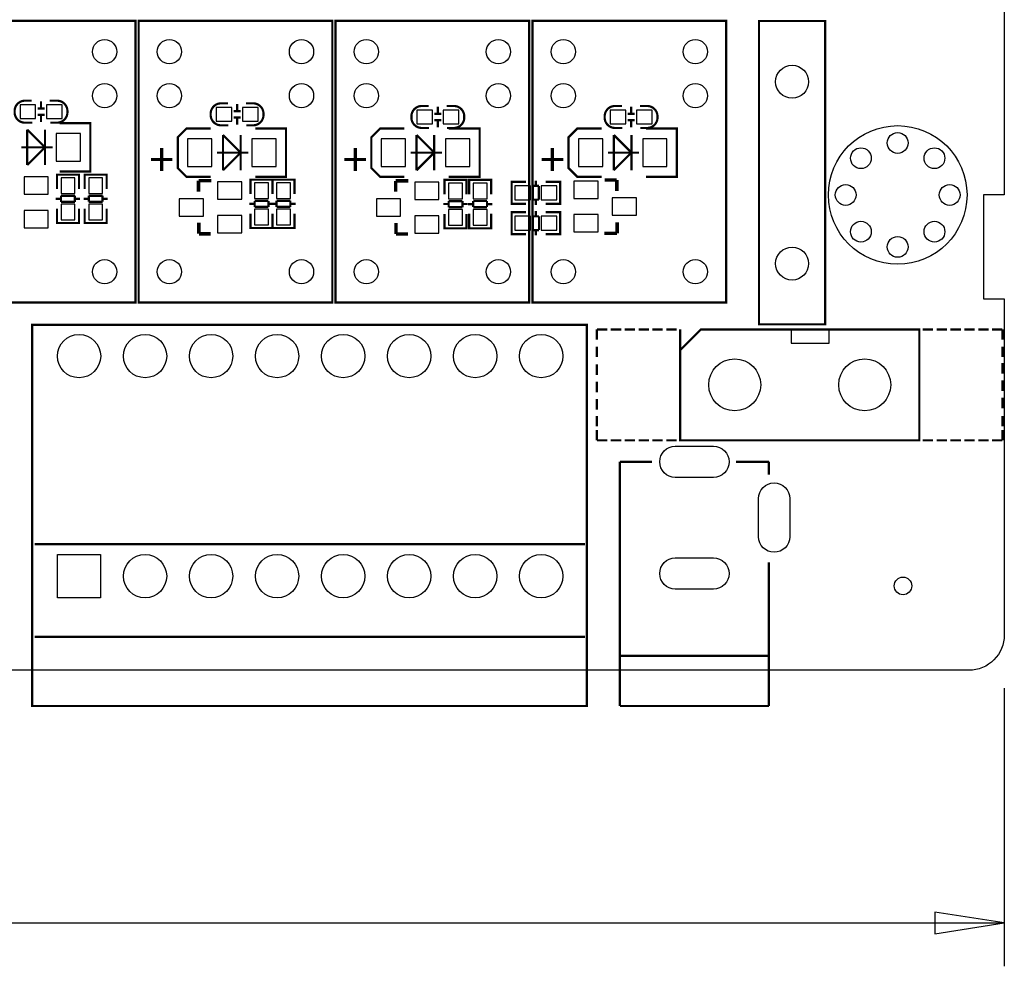
# Model space of a CAD drawing. Extents: x -23 to 227, y -17 to 268.
# Drawn here: x 170 to 227, y -17 to 38 of the extents above; entities that cross this region are included whole.
import ezdxf

# ---------------------------------------------------------------- set-up
doc = ezdxf.new("R2010")
doc.units = 0
for name, color, linetype in [('01', 1, 'CONTINUOUS'), ('BOT', 6, 'CONTINUOUS'), ('OUTLINE', 2, 'CONTINUOUS'), ('SIL_BOT', 3, 'CONTINUOUS'), ('SIL_TOP', 4, 'CONTINUOUS'), ('TOP', 5, 'CONTINUOUS')]:
    doc.layers.add(name, color=color, linetype=linetype)

msp = doc.modelspace()

# ---------------------------------------------------------------- linework, layer by layer
at = {"layer": '01'}
for points in [[(227.002594, -1.038098), (227.002594, -17.090898)], [(127.48895, -14.590776), (227.002594, -14.590776)]]:
    msp.add_lwpolyline(points, dxfattribs=at)
msp.add_lwpolyline([(223.002602, -15.215616), (227.002594, -14.590776), (223.002602, -13.965936)], close=True, dxfattribs=at)
at = {"layer": 'BOT'}
for points in [[(170.208829, 31.835852), (171.108751, 31.835852), (171.108751, 32.635952), (170.208829, 32.635952)], [(171.732829, 31.835852), (172.632751, 31.835852), (172.632751, 32.635952), (171.732829, 32.635952)], [(181.522243, 31.683452), (182.422165, 31.683452), (182.422165, 32.483552), (181.522243, 32.483552)], [(183.046243, 31.683452), (183.946165, 31.683452), (183.946165, 32.483552), (183.046243, 32.483552)], [(193.104643, 31.531052), (194.004565, 31.531052), (194.004565, 32.331152), (193.104643, 32.331152)], [(194.628643, 31.531052), (195.528565, 31.531052), (195.528565, 32.331152), (194.628643, 32.331152)], [(204.255243, 31.531052), (205.155165, 31.531052), (205.155165, 32.331152), (204.255243, 32.331152)], [(205.779243, 31.531052), (206.679165, 31.531052), (206.679165, 32.331152), (205.779243, 32.331152)], [(173.695614, 30.978475), (172.295566, 30.978475), (172.295566, 29.378529), (173.695614, 29.378529)], [(181.281324, 30.673675), (179.881276, 30.673675), (179.881276, 29.073729), (181.281324, 29.073729)], [(184.989724, 30.673675), (183.589676, 30.673675), (183.589676, 29.073729), (184.989724, 29.073729)], [(192.451228, 30.673675), (191.05118, 30.673675), (191.05118, 29.073729), (192.451228, 29.073729)], [(196.159628, 30.673675), (194.75958, 30.673675), (194.75958, 29.073729), (196.159628, 29.073729)], [(203.830428, 30.673675), (202.43038, 30.673675), (202.43038, 29.073729), (203.830428, 29.073729)], [(207.538828, 30.673675), (206.13878, 30.673675), (206.13878, 29.073729), (207.538828, 29.073729)], [(171.841922, 28.468447), (170.441874, 28.468447), (170.441874, 27.468449), (171.841922, 27.468449)], [(173.374304, 27.51836), (173.374304, 28.418282), (172.574204, 28.418282), (172.574204, 27.51836)], [(174.173896, 28.418409), (174.173896, 27.518487), (174.973996, 27.518487), (174.973996, 28.418409)], [(183.009032, 28.178887), (181.608984, 28.178887), (181.608984, 27.178889), (183.009032, 27.178889)], [(184.543954, 27.2288), (184.543954, 28.128722), (183.743854, 28.128722), (183.743854, 27.2288)], [(185.007758, 28.128849), (185.007758, 27.228927), (185.807858, 27.228927), (185.807858, 28.128849)], [(194.382136, 28.163647), (192.982088, 28.163647), (192.982088, 27.163649), (194.382136, 27.163649)], [(195.73875, 27.21356), (195.73875, 28.113482), (194.93865, 28.113482), (194.93865, 27.21356)], [(196.354954, 28.113609), (196.354954, 27.213687), (197.155054, 27.213687), (197.155054, 28.113609)], [(198.762239, 27.157172), (199.662161, 27.157172), (199.662161, 27.957272), (198.762239, 27.957272)], [(200.286239, 27.157172), (201.186161, 27.157172), (201.186161, 27.957272), (200.286239, 27.957272)], [(202.162664, 27.229689), (203.562712, 27.229689), (203.562712, 28.229687), (202.162664, 28.229687)], [(173.374304, 25.99436), (173.374304, 26.894282), (172.574204, 26.894282), (172.574204, 25.99436)], [(174.173896, 26.894409), (174.173896, 25.994487), (174.973996, 25.994487), (174.973996, 26.894409)], [(180.798724, 27.213941), (179.398676, 27.213941), (179.398676, 26.213943), (180.798724, 26.213943)], [(192.171828, 27.198701), (190.77178, 27.198701), (190.77178, 26.198703), (192.171828, 26.198703)], [(204.372972, 26.264743), (205.77302, 26.264743), (205.77302, 27.264741), (204.372972, 27.264741)], [(171.841922, 26.538555), (170.441874, 26.538555), (170.441874, 25.538557), (171.841922, 25.538557)], [(183.009032, 26.248995), (181.608984, 26.248995), (181.608984, 25.248997), (183.009032, 25.248997)], [(184.543954, 25.7048), (184.543954, 26.604722), (183.743854, 26.604722), (183.743854, 25.7048)], [(185.007758, 26.604849), (185.007758, 25.704927), (185.807858, 25.704927), (185.807858, 26.604849)], [(194.382136, 26.233755), (192.982088, 26.233755), (192.982088, 25.233757), (194.382136, 25.233757)], [(195.73875, 25.68956), (195.73875, 26.589482), (194.93865, 26.589482), (194.93865, 25.68956)], [(196.354954, 26.589609), (196.354954, 25.689687), (197.155054, 25.689687), (197.155054, 26.589609)], [(199.662161, 26.199846), (198.762239, 26.199846), (198.762239, 25.399746), (199.662161, 25.399746)], [(201.186161, 26.199846), (200.286239, 26.199846), (200.286239, 25.399746), (201.186161, 25.399746)], [(202.162664, 25.299797), (203.562712, 25.299797), (203.562712, 26.299795), (202.162664, 26.299795)], [(172.362368, 4.179824), (172.362368, 6.679946), (174.86249, 6.679946), (174.86249, 4.179824)]]:
    msp.add_lwpolyline(points, close=True, dxfattribs=at)
for points in [[(208.018507, 12.929997), (210.218401, 12.929997, -1), (210.218401, 11.129899), (208.018507, 11.129899, -1)], [(212.818345, 7.704963), (212.818345, 9.904857, -1), (214.618443, 9.904857), (214.618443, 7.704963, -1)], [(208.018507, 6.479921), (210.218401, 6.479921, -1), (210.218401, 4.679823), (208.018507, 4.679823, -1)]]:
    msp.add_lwpolyline(points, format="xyb", close=True, dxfattribs=at)
for centre, radius in [((175.088804, 35.69843), 0.700024), ((178.830986, 35.69843), 0.700024), ((186.450986, 35.69843), 0.700024), ((190.193422, 35.69843), 0.700024), ((197.813422, 35.69843), 0.700024), ((201.555604, 35.69843), 0.700024), ((209.175604, 35.69843), 0.700024), ((214.757, 33.96615), 0.94996), ((175.088804, 33.15843), 0.700024), ((178.830986, 33.15843), 0.700024), ((186.450986, 33.15843), 0.700024), ((190.193422, 33.15843), 0.700024), ((197.813422, 33.15843), 0.700024), ((201.555604, 33.15843), 0.700024), ((209.175604, 33.15843), 0.700024), ((220.850206, 27.429968), 3.999992), ((220.850206, 30.429962), 0.599948), ((218.728798, 29.551376), 0.599948), ((222.971614, 29.551376), 0.599948), ((217.850212, 27.429968), 0.599948), ((223.8502, 27.429968), 0.599948), ((218.728798, 25.30856), 0.599948), ((222.971614, 25.30856), 0.599948), ((220.850206, 24.429974), 0.599948), ((214.757, 23.466044), 0.94996), ((175.088804, 22.99843), 0.700024), ((178.830986, 22.99843), 0.700024), ((186.450986, 22.99843), 0.700024), ((190.193422, 22.99843), 0.700024), ((197.813422, 22.99843), 0.700024), ((201.555604, 22.99843), 0.700024), ((209.175604, 22.99843), 0.700024), ((173.612556, 18.130012), 1.250061), ((177.422556, 18.130012), 1.250061), ((181.232556, 18.130012), 1.250061), ((185.042556, 18.130012), 1.250061), ((188.852556, 18.130012), 1.250061), ((192.662556, 18.130012), 1.250061), ((196.472556, 18.130012), 1.250061), ((200.282556, 18.130012), 1.250061), ((211.44611, 16.469868), 1.499997), ((218.946222, 16.469868), 1.499997), ((177.422556, 5.430012), 1.250061), ((181.232556, 5.430012), 1.250061), ((185.042556, 5.430012), 1.250061), ((188.852556, 5.430012), 1.250061), ((192.662556, 5.430012), 1.250061), ((196.472556, 5.430012), 1.250061), ((200.282556, 5.430012), 1.250061), ((221.1578, 4.865624), 0.508)]:
    msp.add_circle(centre, radius, dxfattribs=at)
at = {"layer": 'OUTLINE'}
msp.add_lwpolyline([(2.032, 129.999994), (224.970594, 129.999994, -0.414214), (227.002594, 127.967994), (227.002594, 27.429968), (225.802698, 27.429968), (225.802698, 21.42998), (227.002594, 21.42998), (227.002594, 2.032, -0.414214), (224.970594, 0), (2.032, 0, -0.414214), (0, 2.032), (0, 127.967994, -0.414214)], format="xyb", close=True, dxfattribs=at)
at = {"layer": 'SIL_BOT', "const_width": 0.127}
for points in [[(170.91279, 31.600902), (170.496738, 31.600902, -0.414214), (169.89679, 32.20085), (169.89679, 32.270954, -0.414214), (170.496738, 32.870902), (170.887898, 32.870902)], [(171.92879, 32.870902), (172.344842, 32.870902, -0.414214), (172.94479, 32.270954), (172.94479, 32.20085, -0.414214), (172.344842, 31.600902), (171.953682, 31.600902)], [(182.226204, 31.448502), (181.810152, 31.448502, -0.414214), (181.210204, 32.04845), (181.210204, 32.118554, -0.414214), (181.810152, 32.718502), (182.201312, 32.718502)], [(183.242204, 32.718502), (183.658256, 32.718502, -0.414214), (184.258204, 32.118554), (184.258204, 32.04845, -0.414214), (183.658256, 31.448502), (183.267096, 31.448502)], [(193.808604, 31.296102), (193.392552, 31.296102, -0.414214), (192.792604, 31.89605), (192.792604, 31.966154, -0.414214), (193.392552, 32.566102), (193.783712, 32.566102)], [(194.824604, 32.566102), (195.240656, 32.566102, -0.414214), (195.840604, 31.966154), (195.840604, 31.89605, -0.414214), (195.240656, 31.296102), (194.849496, 31.296102)], [(204.959204, 31.296102), (204.543152, 31.296102, -0.414214), (203.943204, 31.89605), (203.943204, 31.966154, -0.414214), (204.543152, 32.566102), (204.934312, 32.566102)], [(205.975204, 32.566102), (206.391256, 32.566102, -0.414214), (206.991204, 31.966154), (206.991204, 31.89605, -0.414214), (206.391256, 31.296102), (206.000096, 31.296102)]]:
    msp.add_lwpolyline(points, format="xyb", dxfattribs=at)
at = {"layer": 'SIL_BOT'}
for points, const_width in [([(171.22267, 32.415988), (171.62272, 32.415988)], 0.127), ([(171.422822, 32.4358), (171.422822, 32.83585)], 0.127), ([(182.736236, 32.2834), (182.736236, 32.68345)], 0.127), ([(194.318636, 32.131), (194.318636, 32.53105)], 0.127), ([(205.469236, 32.131), (205.469236, 32.53105)], 0.127), ([(171.22267, 32.055816), (171.62272, 32.055816)], 0.127), ([(171.422822, 31.635954), (171.422822, 32.036004)], 0.127), ([(182.536084, 32.263588), (182.936134, 32.263588)], 0.127), ([(182.536084, 31.903416), (182.936134, 31.903416)], 0.127), ([(182.736236, 31.483554), (182.736236, 31.883604)], 0.127), ([(194.118484, 32.111188), (194.518534, 32.111188)], 0.127), ([(205.269084, 32.111188), (205.669134, 32.111188)], 0.127), ([(170.627294, 29.158438), (170.627294, 31.198566)], 0.127), ([(170.627294, 31.198566), (171.647104, 30.178502)], 0.127), ([(171.647104, 31.198566), (171.647104, 29.158438)], 0.127), ([(172.48759, 31.575502), (174.26559, 31.575502), (174.26559, 28.781502), (172.48759, 28.781502)], 0.127), ([(181.2163, 31.270702), (179.8193, 31.270702), (179.3113, 30.762702), (179.3113, 28.984702), (179.8193, 28.476702), (181.2163, 28.476702)], 0.127), ([(183.7817, 31.270702), (185.5597, 31.270702), (185.5597, 28.476702), (183.7817, 28.476702)], 0.127), ([(192.386204, 31.270702), (190.989204, 31.270702), (190.481204, 30.762702), (190.481204, 28.984702), (190.989204, 28.476702), (192.386204, 28.476702)], 0.127), ([(194.118484, 31.751016), (194.518534, 31.751016)], 0.127), ([(194.318636, 31.331154), (194.318636, 31.731204)], 0.127), ([(194.951604, 31.270702), (196.729604, 31.270702), (196.729604, 28.476702), (194.951604, 28.476702)], 0.127), ([(203.765404, 31.270702), (202.368404, 31.270702), (201.860404, 30.762702), (201.860404, 28.984702), (202.368404, 28.476702), (203.765404, 28.476702)], 0.127), ([(205.269084, 31.751016), (205.669134, 31.751016)], 0.127), ([(205.469236, 31.331154), (205.469236, 31.731204)], 0.127), ([(206.330804, 31.270702), (208.108804, 31.270702), (208.108804, 28.476702), (206.330804, 28.476702)], 0.127), ([(181.921404, 28.853638), (181.921404, 30.893766)], 0.127), ([(181.921404, 30.893766), (182.941214, 29.873702)], 0.127), ([(182.941214, 30.893766), (182.941214, 28.853638)], 0.127), ([(193.091308, 28.853638), (193.091308, 30.893766)], 0.127), ([(193.091308, 30.893766), (194.111118, 29.873702)], 0.127), ([(194.111118, 30.893766), (194.111118, 28.853638)], 0.127), ([(204.470508, 28.853638), (204.470508, 30.893766)], 0.127), ([(204.470508, 30.893766), (205.490318, 29.873702)], 0.127), ([(205.490318, 30.893766), (205.490318, 28.853638)], 0.127), ([(172.087286, 30.178502), (170.287188, 30.178502)], 0.127), ([(171.647104, 30.178502), (170.627294, 29.158438)], 0.127), ([(183.381396, 29.873702), (181.581298, 29.873702)], 0.127), ([(182.941214, 29.873702), (181.921404, 28.853638)], 0.127), ([(194.5513, 29.873702), (192.751202, 29.873702)], 0.127), ([(194.111118, 29.873702), (193.091308, 28.853638)], 0.127), ([(205.9305, 29.873702), (204.130402, 29.873702)], 0.127), ([(205.490318, 29.873702), (204.470508, 28.853638)], 0.127), ([(173.609254, 28.400502), (173.609254, 28.603448), (172.339254, 28.603448), (172.339254, 28.425394)], 0.127), ([(172.339254, 28.598368), (172.339254, 27.767534)], 0.127), ([(173.573186, 28.603448), (172.375322, 28.603448)], 0.127), ([(173.609254, 27.767534), (173.609254, 28.598368)], 0.127), ([(173.938946, 28.400502), (173.938946, 28.603448), (175.208946, 28.603448), (175.208946, 28.425394)], 0.127), ([(173.938946, 27.775408), (173.938946, 28.593542)], 0.127), ([(173.975014, 28.603448), (175.172878, 28.603448)], 0.127), ([(175.208946, 28.593542), (175.208946, 27.775408)], 0.127), ([(181.238906, 28.25877), (180.50891, 28.25877)], 0.199898), ([(180.50891, 28.25877), (180.50891, 27.62885)], 0.199898), ([(184.778904, 28.110942), (184.778904, 28.313888), (183.508904, 28.313888), (183.508904, 28.135834)], 0.127), ([(183.508904, 28.308808), (183.508904, 27.477974)], 0.127), ([(184.742836, 28.313888), (183.544972, 28.313888)], 0.127), ([(184.772808, 28.110942), (184.772808, 28.313888), (186.042808, 28.313888), (186.042808, 28.135834)], 0.127), ([(184.772808, 27.485848), (184.772808, 28.303982)], 0.127), ([(184.778904, 27.477974), (184.778904, 28.308808)], 0.127), ([(184.808876, 28.313888), (186.00674, 28.313888)], 0.127), ([(186.042808, 28.303982), (186.042808, 27.485848)], 0.127), ([(192.61201, 28.24353), (191.882014, 28.24353)], 0.199898), ([(191.882014, 28.24353), (191.882014, 27.61361)], 0.199898), ([(195.9737, 28.095702), (195.9737, 28.298648), (194.7037, 28.298648), (194.7037, 28.120594)], 0.127), ([(194.7037, 28.293568), (194.7037, 27.462734)], 0.127), ([(195.937632, 28.298648), (194.739768, 28.298648)], 0.127), ([(195.9737, 27.462734), (195.9737, 28.293568)], 0.127), ([(196.120004, 28.095702), (196.120004, 28.298648), (197.390004, 28.298648), (197.390004, 28.120594)], 0.127), ([(196.120004, 27.470608), (196.120004, 28.288742)], 0.127), ([(196.156072, 28.298648), (197.353936, 28.298648)], 0.127), ([(197.390004, 28.288742), (197.390004, 27.470608)], 0.127), ([(198.780146, 26.922222), (198.5772, 26.922222), (198.5772, 28.192222), (198.755254, 28.192222)], 0.127), ([(198.5772, 26.95829), (198.5772, 28.156154)], 0.127), ([(198.587106, 28.192222), (199.40524, 28.192222)], 0.127), ([(199.796146, 27.158188), (199.796146, 27.956256)], 0.127), ([(199.796146, 27.956256), (200.147174, 27.956256)], 0.127), ([(199.977248, 27.956256), (199.977248, 28.258262)], 0.127), ([(200.147174, 27.956256), (200.147174, 27.158188)], 0.127), ([(201.36612, 28.192222), (200.535286, 28.192222)], 0.127), ([(201.168254, 26.922222), (201.3712, 26.922222), (201.3712, 28.192222), (201.193146, 28.192222)], 0.127), ([(201.3712, 26.95829), (201.3712, 28.156154)], 0.127), ([(204.64272, 28.289758), (203.952602, 28.289758)], 0.199898), ([(204.64272, 28.259786), (204.64272, 28.289758)], 0.199898), ([(204.64272, 27.649678), (204.64272, 28.259786)], 0.199898), ([(172.57522, 27.209496), (172.273214, 27.209496)], 0.127), ([(172.57522, 27.028394), (172.57522, 27.379422)], 0.127), ([(172.57522, 27.379422), (173.373288, 27.379422)], 0.127), ([(173.373288, 27.379422), (173.373288, 27.028394)], 0.127), ([(173.675294, 27.209496), (173.373288, 27.209496)], 0.127), ([(174.174912, 27.384502), (174.97298, 27.384502)], 0.127), ([(174.174912, 27.033474), (174.174912, 27.384502)], 0.127), ([(174.97298, 27.384502), (174.97298, 27.033474)], 0.127), ([(173.373288, 27.028394), (172.57522, 27.028394)], 0.127), ([(173.872906, 27.2034), (174.174912, 27.2034)], 0.127), ([(173.938946, 26.645362), (173.938946, 25.814528)], 0.127), ([(174.97298, 27.033474), (174.174912, 27.033474)], 0.127), ([(174.97298, 27.2034), (175.274986, 27.2034)], 0.127), ([(175.208946, 25.814528), (175.208946, 26.645362)], 0.127), ([(183.74487, 26.919936), (183.442864, 26.919936)], 0.127), ([(183.74487, 26.738834), (183.74487, 27.089862)], 0.127), ([(183.74487, 27.089862), (184.542938, 27.089862)], 0.127), ([(184.542938, 26.738834), (183.74487, 26.738834)], 0.127), ([(184.542938, 27.089862), (184.542938, 26.738834)], 0.127), ([(184.844944, 26.919936), (184.542938, 26.919936)], 0.127), ([(184.706768, 26.91384), (185.008774, 26.91384)], 0.127), ([(185.008774, 27.094942), (185.806842, 27.094942)], 0.127), ([(185.008774, 26.743914), (185.008774, 27.094942)], 0.127), ([(185.806842, 26.743914), (185.008774, 26.743914)], 0.127), ([(185.806842, 27.094942), (185.806842, 26.743914)], 0.127), ([(185.806842, 26.91384), (186.108848, 26.91384)], 0.127), ([(194.939666, 26.904696), (194.63766, 26.904696)], 0.127), ([(194.939666, 26.723594), (194.939666, 27.074622)], 0.127), ([(194.939666, 27.074622), (195.737734, 27.074622)], 0.127), ([(195.737734, 26.723594), (194.939666, 26.723594)], 0.127), ([(195.737734, 27.074622), (195.737734, 26.723594)], 0.127), ([(196.03974, 26.904696), (195.737734, 26.904696)], 0.127), ([(196.053964, 26.8986), (196.35597, 26.8986)], 0.127), ([(196.35597, 27.079702), (197.154038, 27.079702)], 0.127), ([(196.35597, 26.728674), (196.35597, 27.079702)], 0.127), ([(197.154038, 26.728674), (196.35597, 26.728674)], 0.127), ([(197.154038, 27.079702), (197.154038, 26.728674)], 0.127), ([(197.154038, 26.8986), (197.456044, 26.8986)], 0.127), ([(199.40524, 26.922222), (198.587106, 26.922222)], 0.127), ([(200.147174, 27.158188), (199.796146, 27.158188)], 0.127), ([(199.977248, 26.856182), (199.977248, 27.158188)], 0.127), ([(200.535286, 26.922222), (201.36612, 26.922222)], 0.127), ([(172.339254, 25.819354), (172.339254, 26.637488)], 0.127), ([(173.609254, 26.637488), (173.609254, 25.819354)], 0.127), ([(183.508904, 25.529794), (183.508904, 26.347928)], 0.127), ([(184.772808, 26.355802), (184.772808, 25.524968)], 0.127), ([(184.778904, 26.347928), (184.778904, 25.529794)], 0.127), ([(186.042808, 25.524968), (186.042808, 26.355802)], 0.127), ([(194.7037, 25.514554), (194.7037, 26.332688)], 0.127), ([(195.9737, 26.332688), (195.9737, 25.514554)], 0.127), ([(196.120004, 26.340562), (196.120004, 25.509728)], 0.127), ([(197.390004, 25.509728), (197.390004, 26.340562)], 0.127), ([(198.780146, 26.434796), (198.5772, 26.434796), (198.5772, 25.164796), (198.755254, 25.164796)], 0.127), ([(198.5772, 26.398728), (198.5772, 25.200864)], 0.127), ([(199.413114, 26.434796), (198.58228, 26.434796)], 0.127), ([(199.801226, 25.400762), (199.801226, 26.19883)], 0.127), ([(199.801226, 26.19883), (200.152254, 26.19883)], 0.127), ([(199.971152, 26.500836), (199.971152, 26.19883)], 0.127), ([(200.152254, 26.19883), (200.152254, 25.400762)], 0.127), ([(200.54316, 26.434796), (201.361294, 26.434796)], 0.127), ([(201.168254, 26.434796), (201.3712, 26.434796), (201.3712, 25.164796), (201.193146, 25.164796)], 0.127), ([(201.3712, 26.398728), (201.3712, 25.200864)], 0.127), ([(173.609254, 26.012394), (173.609254, 25.809448), (172.339254, 25.809448), (172.339254, 25.987502)], 0.127), ([(173.573186, 25.809448), (172.375322, 25.809448)], 0.127), ([(173.938946, 26.012394), (173.938946, 25.809448), (175.208946, 25.809448), (175.208946, 25.987502)], 0.127), ([(173.975014, 25.809448), (175.172878, 25.809448)], 0.127), ([(180.528976, 25.829006), (180.528976, 25.218898)], 0.199898), ([(184.778904, 25.722834), (184.778904, 25.519888), (183.508904, 25.519888), (183.508904, 25.697942)], 0.127), ([(184.742836, 25.519888), (183.544972, 25.519888)], 0.127), ([(184.772808, 25.722834), (184.772808, 25.519888), (186.042808, 25.519888), (186.042808, 25.697942)], 0.127), ([(184.808876, 25.519888), (186.00674, 25.519888)], 0.127), ([(191.90208, 25.813766), (191.90208, 25.203658)], 0.199898), ([(195.9737, 25.707594), (195.9737, 25.504648), (194.7037, 25.504648), (194.7037, 25.682702)], 0.127), ([(195.937632, 25.504648), (194.739768, 25.504648)], 0.127), ([(196.120004, 25.707594), (196.120004, 25.504648), (197.390004, 25.504648), (197.390004, 25.682702)], 0.127), ([(196.156072, 25.504648), (197.353936, 25.504648)], 0.127), ([(204.662786, 25.219914), (204.662786, 25.849834)], 0.199898), ([(180.528976, 25.218898), (180.528976, 25.188926)], 0.199898), ([(180.528976, 25.188926), (181.219094, 25.188926)], 0.199898), ([(191.90208, 25.203658), (191.90208, 25.173686)], 0.199898), ([(191.90208, 25.173686), (192.592198, 25.173686)], 0.199898), ([(198.58228, 25.164796), (199.413114, 25.164796)], 0.127), ([(200.152254, 25.400762), (199.801226, 25.400762)], 0.127), ([(199.971152, 25.400762), (199.971152, 25.098756)], 0.127), ([(201.361294, 25.164796), (200.54316, 25.164796)], 0.127), ([(203.93279, 25.219914), (204.662786, 25.219914)], 0.199898)]:
    msp.add_lwpolyline(points, dxfattribs=dict(at, const_width=const_width))
at = {"layer": 'SIL_TOP', "const_width": 0.127}
for points in [[(165.690804, 37.47643), (176.866804, 37.47643), (176.866804, 21.22043), (165.690804, 21.22043)], [(177.052986, 37.47643), (188.228986, 37.47643), (188.228986, 21.22043), (177.052986, 21.22043)], [(188.415422, 37.47643), (199.591422, 37.47643), (199.591422, 21.22043), (188.415422, 21.22043)], [(199.777604, 37.47643), (210.953604, 37.47643), (210.953604, 21.22043), (199.777604, 21.22043)], [(214.757, 37.46627), (216.66708, 37.46627), (216.66708, 19.965924), (212.84692, 19.965924), (212.84692, 37.46627)], [(208.296002, 18.469864), (208.296002, 13.269976), (222.096076, 13.269976), (222.096076, 19.66976), (209.496152, 19.66976)]]:
    msp.add_lwpolyline(points, close=True, dxfattribs=at)
for points in [[(170.912536, -2.0701), (202.912472, -2.0701), (202.912472, 19.93011), (170.912536, 19.93011), (170.912536, -2.0701), (171.06265, -2.0701)], [(171.712636, 19.93011), (171.06265, 19.93011)], [(171.707556, 19.93011), (202.187556, 19.93011)], [(202.212448, 19.93011), (202.81265, 19.93011)], [(203.496164, 19.66976), (203.496164, 19.069812)], [(204.096112, 19.66976), (203.496164, 19.66976)], [(204.896212, 19.66976), (204.29601, 19.66976)], [(205.696058, 19.66976), (205.09611, 19.66976)], [(206.496158, 19.66976), (205.89621, 19.66976)], [(206.696056, 19.66976), (207.296004, 19.66976)], [(207.496156, 19.66976), (208.096104, 19.66976)], [(208.296002, 18.469864), (208.296002, 19.66976)], [(222.296228, 19.66976), (222.896176, 19.66976)], [(223.096074, 19.66976), (223.696022, 19.66976)], [(223.896174, 19.66976), (224.496122, 19.66976)], [(224.69602, 19.66976), (225.296222, 19.66976)], [(225.49612, 19.66976), (226.096068, 19.66976)], [(226.29622, 19.66976), (226.896168, 19.66976)], [(226.896168, 19.66976), (226.896168, 19.069812)], [(203.496164, 18.669762), (203.496164, 18.069814)], [(226.896168, 18.669762), (226.896168, 18.069814)], [(203.496164, 17.644872), (203.496164, 17.044924)], [(226.896168, 17.72285), (226.896168, 17.122902)], [(203.496164, 16.644874), (203.496164, 16.044926)], [(226.896168, 16.722852), (226.896168, 16.122904)], [(203.496164, 15.644876), (203.496164, 15.044928)], [(226.896168, 15.722854), (226.896168, 15.122906)], [(203.496164, 14.66977), (203.496164, 14.069822)], [(226.896168, 14.66977), (226.896168, 14.069822)], [(203.496164, 13.869924), (203.496164, 13.269976)], [(226.896168, 13.869924), (226.896168, 13.269976)], [(204.096112, 13.269976), (203.496164, 13.269976)], [(204.896212, 13.269976), (204.29601, 13.269976)], [(205.696058, 13.269976), (205.09611, 13.269976)], [(206.496158, 13.269976), (205.89621, 13.269976)], [(206.696056, 13.269976), (207.296004, 13.269976)], [(207.496156, 13.269976), (208.096104, 13.269976)], [(222.296228, 13.269976), (222.896176, 13.269976)], [(223.096074, 13.269976), (223.696022, 13.269976)], [(223.896174, 13.269976), (224.496122, 13.269976)], [(224.69602, 13.269976), (225.296222, 13.269976)], [(225.49612, 13.269976), (226.096068, 13.269976)], [(226.29622, 13.269976), (226.896168, 13.269976)], [(204.818488, -2.0701), (204.818488, 12.029948)], [(204.818488, 12.029948), (206.66837, 12.029948)], [(211.5185, 12.029948), (213.41842, 12.029948)], [(213.41842, 12.029948), (213.41842, 11.279886)], [(171.712636, 7.279894), (171.06265, 7.279894)], [(171.707556, 7.279894), (202.187556, 7.279894)], [(202.062588, 7.279894), (202.81265, 7.279894)], [(213.41842, 6.229858), (213.41842, -2.0701)], [(171.762674, 1.929892), (171.06265, 1.929892)], [(171.707556, 1.929892), (202.187556, 1.929892)], [(202.162664, 1.929892), (202.81265, 1.929892)], [(213.41842, 0.830072), (204.818488, 0.830072)], [(171.06265, -2.0701), (202.81265, -2.0701)], [(213.41842, -2.0701), (204.818488, -2.0701)]]:
    msp.add_lwpolyline(points, dxfattribs=at)
at = {"layer": 'SIL_TOP'}
msp.add_lwpolyline([(214.69604, 19.66976), (214.69604, 18.869914), (216.896188, 18.869914), (216.896188, 19.66976)], close=True, dxfattribs=at)
at = {"layer": 'TOP'}
for points in [[(208.018507, 12.929997), (210.218401, 12.929997, -1), (210.218401, 11.129899), (208.018507, 11.129899, -1)], [(212.818345, 7.704963), (212.818345, 9.904857, -1), (214.618443, 9.904857), (214.618443, 7.704963, -1)], [(208.018507, 6.479921), (210.218401, 6.479921, -1), (210.218401, 4.679823), (208.018507, 4.679823, -1)]]:
    msp.add_lwpolyline(points, format="xyb", close=True, dxfattribs=at)
msp.add_lwpolyline([(172.362368, 4.179824), (172.362368, 6.679946), (174.86249, 6.679946), (174.86249, 4.179824)], close=True, dxfattribs=at)
for centre, radius in [((175.088804, 35.69843), 0.700024), ((178.830986, 35.69843), 0.700024), ((186.450986, 35.69843), 0.700024), ((190.193422, 35.69843), 0.700024), ((197.813422, 35.69843), 0.700024), ((201.555604, 35.69843), 0.700024), ((209.175604, 35.69843), 0.700024), ((214.757, 33.96615), 0.94996), ((175.088804, 33.15843), 0.700024), ((178.830986, 33.15843), 0.700024), ((186.450986, 33.15843), 0.700024), ((190.193422, 33.15843), 0.700024), ((197.813422, 33.15843), 0.700024), ((201.555604, 33.15843), 0.700024), ((209.175604, 33.15843), 0.700024), ((220.850206, 27.429968), 3.999992), ((220.850206, 30.429962), 0.599948), ((218.728798, 29.551376), 0.599948), ((222.971614, 29.551376), 0.599948), ((217.850212, 27.429968), 0.599948), ((223.8502, 27.429968), 0.599948), ((218.728798, 25.30856), 0.599948), ((222.971614, 25.30856), 0.599948), ((220.850206, 24.429974), 0.599948), ((214.757, 23.466044), 0.94996), ((175.088804, 22.99843), 0.700024), ((178.830986, 22.99843), 0.700024), ((186.450986, 22.99843), 0.700024), ((190.193422, 22.99843), 0.700024), ((197.813422, 22.99843), 0.700024), ((201.555604, 22.99843), 0.700024), ((209.175604, 22.99843), 0.700024), ((173.612556, 18.130012), 1.250061), ((177.422556, 18.130012), 1.250061), ((181.232556, 18.130012), 1.250061), ((185.042556, 18.130012), 1.250061), ((188.852556, 18.130012), 1.250061), ((192.662556, 18.130012), 1.250061), ((196.472556, 18.130012), 1.250061), ((200.282556, 18.130012), 1.250061), ((211.44611, 16.469868), 1.499997), ((218.946222, 16.469868), 1.499997), ((177.422556, 5.430012), 1.250061), ((181.232556, 5.430012), 1.250061), ((185.042556, 5.430012), 1.250061), ((188.852556, 5.430012), 1.250061), ((192.662556, 5.430012), 1.250061), ((196.472556, 5.430012), 1.250061), ((200.282556, 5.430012), 1.250061), ((221.1578, 4.865624), 0.508)]:
    msp.add_circle(centre, radius, dxfattribs=at)

# ---------------------------------------------------------------- texts
at = {"layer": 'SIL_BOT', "text_generation_flag": 2}
for p in [(177.6603, 30.432502), (188.830204, 30.432502), (200.209404, 30.432502)]:
    msp.add_text('+', height=1.905, rotation=180, dxfattribs=at).set_placement(p)

doc.saveas('drawing.dxf')
